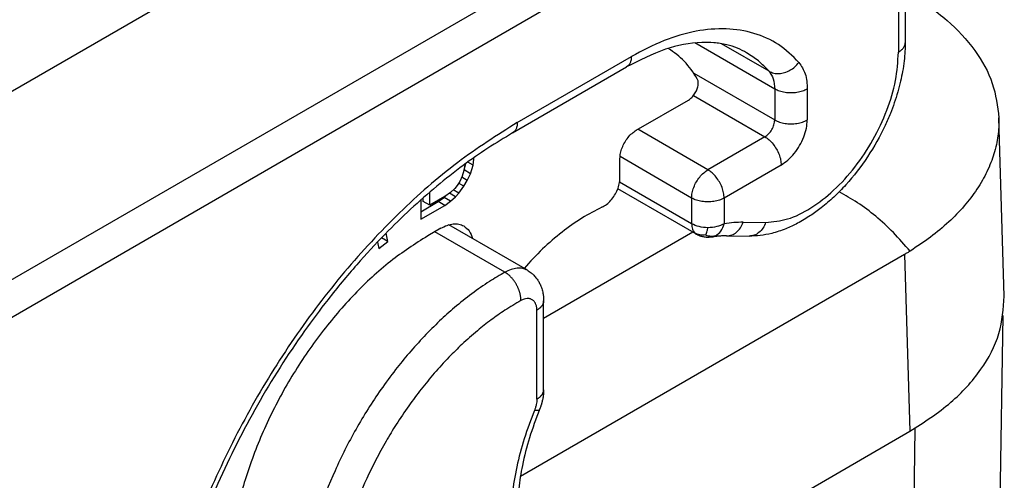
# Model space of a CAD drawing. Units: millimetres. Extents: x -245 to 52, y -385 to -175.
# Drawn here: x -207 to -200, y -353 to -350 of the extents above; entities that cross this region are included whole.
import ezdxf

# ---------------------------------------------------------------- set-up
doc = ezdxf.new("R2010")
doc.units = ezdxf.units.MM

msp = doc.modelspace()

# ---------------------------------------------------------------- linework, layer by layer
at = {"color": 2, "linetype": 'Continuous'}
for p, q in [((-208.1513, -351.355), (-203.4313, -348.6233)), ((-207.0678, -351.9557), (-202.3707, -349.2371)), ((-206.9617, -352.1394), (-202.2646, -349.4208)), ((-201.054, -350.0297), (-201.054, -350.2989)), ((-201.0979, -350.0911), (-201.0979, -350.3602)), ((-201.904, -350.6005), (-202.4229, -350.3002)), ((-201.9401, -350.4849), (-202.2503, -350.3054)), ((-203.5798, -350.8181), (-202.8374, -350.3884)), ((-203.6108, -350.8866), (-202.8683, -350.4569)), ((-202.4306, -350.4971), (-201.904, -350.8019)), ((-202.4326, -350.643), (-201.9676, -350.9121)), ((-201.904, -350.6005), (-201.904, -350.8019)), ((-201.6919, -350.6005), (-201.6919, -350.8019)), ((-202.8056, -350.8692), (-202.4651, -350.6722)), ((-200.4087, -351.95), (-200.4439, -350.7882)), ((-202.3389, -351.127), (-202.7949, -350.863)), ((-201.9676, -350.9121), (-202.3389, -351.127)), ((-203.9225, -351.0916), (-203.9279, -351.1305)), ((-203.927, -351.1276), (-203.915, -351.086)), ((-203.8683, -351.096), (-203.902, -351.0766)), ((-203.8846, -351.1522), (-203.8683, -351.096)), ((-203.8629, -351.0565), (-203.8691, -351.0529)), ((-203.8683, -351.096), (-203.8629, -351.0565)), ((-203.8629, -351.0565), (-203.8629, -351.0486)), ((-202.9116, -351.1815), (-202.9116, -351.0529)), ((-202.4449, -351.3107), (-202.9111, -351.0408)), ((-201.8616, -351.0958), (-202.2328, -351.3107)), ((-203.9279, -351.1305), (-203.9387, -351.1679)), ((-203.9276, -351.1289), (-203.927, -351.1276)), ((-203.8846, -351.1522), (-203.927, -351.1276)), ((-203.9062, -351.1959), (-203.8846, -351.1522)), ((-203.9549, -351.2033), (-203.9711, -351.2283)), ((-203.9279, -351.2344), (-203.9622, -351.2146)), ((-203.9387, -351.1679), (-203.9549, -351.2033)), ((-203.9062, -351.1959), (-203.942, -351.1752)), ((-203.9279, -351.2344), (-203.9062, -351.1959)), ((-202.4449, -351.4785), (-202.9138, -351.2072)), ((-204.1496, -351.3576), (-204.1496, -351.2724)), ((-204.0144, -351.2741), (-204.0523, -351.3012)), ((-203.9819, -351.3021), (-204.0215, -351.2792)), ((-203.9874, -351.2481), (-204.0144, -351.2741)), ((-203.9603, -351.2792), (-203.9974, -351.2577)), ((-203.9711, -351.2283), (-203.9874, -351.2481)), ((-203.9819, -351.3021), (-203.9603, -351.2792)), ((-203.9603, -351.2792), (-203.9279, -351.2344)), ((-202.414, -351.547), (-202.9258, -351.2508)), ((-204.2091, -351.3243), (-204.2091, -351.4492)), ((-204.2091, -351.4001), (-204.0947, -351.3339)), ((-204.1921, -351.333), (-204.1921, -351.3092)), ((-204.1496, -351.3576), (-204.1921, -351.333)), ((-204.0523, -351.3012), (-204.1496, -351.3576)), ((-204.0947, -351.3339), (-204.0568, -351.3068)), ((-204.0523, -351.3584), (-204.0947, -351.3339)), ((-204.0568, -351.3068), (-204.0445, -351.2957)), ((-204.0144, -351.3313), (-204.0568, -351.3068)), ((-204.0523, -351.3584), (-204.0144, -351.3313)), ((-204.0144, -351.3313), (-203.9819, -351.3021)), ((-202.4449, -351.3107), (-202.4449, -351.4785)), ((-202.2328, -351.3107), (-202.2328, -351.4785)), ((-204.2091, -351.4492), (-204.0523, -351.3584)), ((-202.1089, -351.4687), (-201.9627, -351.4704)), ((-204.4241, -351.5938), (-204.4344, -351.539)), ((-204.0783, -351.508), (-204.1632, -351.5571)), ((-203.6606, -351.7944), (-204.1169, -351.5303)), ((-203.5144, -351.7817), (-204.0264, -351.4854)), ((-202.4364, -351.534), (-203.4086, -352.0967)), ((-204.4906, -351.5974), (-204.4825, -351.6407)), ((-204.4825, -351.6407), (-204.4241, -351.5938)), ((-204.4241, -351.5938), (-204.4648, -351.5703)), ((-202.2168, -351.5573), (-202.0705, -351.559)), ((-201.0583, -351.6782), (-203.5599, -353.126)), ((-201.0583, -351.6782), (-201.0234, -352.8306)), ((-203.4086, -351.98), (-203.4086, -351.9799)), ((-203.4086, -352.5599), (-203.4086, -351.98)), ((-203.4526, -352.6213), (-203.4526, -352.0413)), ((-200.4579, -354.8128), (-200.4161, -352.0754)), ((-200.9913, -352.8116), (-201.0345, -355.6392)), ((-202.5212, -353.6974), (-201.0234, -352.8306))]:
    msp.add_line(p, q, dxfattribs=at)
for points, knots in [([(-201.0222, -349.9807), (-200.9391, -350.0351), (-200.7812, -350.1383), (-200.5981, -350.3378), (-200.4735, -350.5555), (-200.4535, -350.7123), (-200.4439, -350.7882)], [0, 0, 0, 0, 0.296779, 0.56369, 0.806242, 1.033841, 1.033841, 1.033841, 1.033841]), ([(-201.746, -350.4271), (-201.7885, -350.3856), (-201.873, -350.3031), (-202.0393, -350.2295), (-202.2238, -350.2006), (-202.4235, -350.2191), (-202.6333, -350.2805), (-202.7673, -350.3514), (-202.8374, -350.3884)], [0, 0, 0, 0, 0.176859, 0.352115, 0.534778, 0.732143, 0.948676, 1.186015, 1.186015, 1.186015, 1.186015]), ([(-202.0869, -350.3639), (-202.1061, -350.3537), (-202.1475, -350.332), (-202.2195, -350.3097), (-202.298, -350.2972), (-202.4325, -350.2949), (-202.6312, -350.3344), (-202.7853, -350.414), (-202.8683, -350.4569)], [0, 0, 0, 0, 0.0652053, 0.1398714, 0.2248591, 0.3030774, 0.542618, 0.8218375, 0.8218375, 0.8218375, 0.8218375]), ([(-201.054, -350.2989), (-201.0543, -350.3172), (-201.0549, -350.3568), (-201.0607, -350.4195), (-201.0702, -350.4845), (-201.0841, -350.5521), (-201.1019, -350.6202), (-201.1242, -350.6903), (-201.1515, -350.7631), (-201.2038, -350.8833), (-201.2941, -351.0441), (-201.412, -351.1971), (-201.5173, -351.3046), (-201.5946, -351.3713), (-201.6736, -351.4286), (-201.7506, -351.4747), (-201.8349, -351.5141), (-201.9165, -351.5409), (-201.9968, -351.5569), (-202.0464, -351.5583), (-202.0705, -351.559)], [0, 0, 0, 0, 0.055035, 0.11867, 0.188749, 0.252221, 0.325434, 0.39989, 0.472905, 0.558562, 0.792951, 1.024156, 1.135665, 1.243932, 1.33002, 1.428134, 1.512672, 1.608773, 1.685017, 1.757384, 1.757384, 1.757384, 1.757384]), ([(-201.0979, -350.3602), (-201.0915, -350.3561), (-201.0793, -350.3483), (-201.0652, -350.3331), (-201.0558, -350.3165), (-201.0545, -350.3046), (-201.054, -350.2989)], [0, 0, 0, 0, 0.02282681, 0.04325772, 0.06164517, 0.07882565, 0.07882565, 0.07882565, 0.07882565]), ([(-202.8374, -350.3884), (-202.8377, -350.396), (-202.8384, -350.4104), (-202.8444, -350.4301), (-202.854, -350.4465), (-202.8636, -350.4535), (-202.8683, -350.4569)], [0, 0, 0, 0, 0.02272525, 0.04305401, 0.0613391, 0.07841696, 0.07841696, 0.07841696, 0.07841696]), ([(-202.4082, -350.5331), (-202.434, -350.4933), (-202.4845, -350.4157), (-202.5598, -350.3621), (-202.5967, -350.3359)], [0, 0, 0, 0, 0.1406926, 0.274899, 0.274899, 0.274899, 0.274899]), ([(-201.9401, -350.4849), (-201.9623, -350.4615), (-202.0063, -350.4152), (-202.0602, -350.3809), (-202.0869, -350.3639)], [0, 0, 0, 0, 0.0962877, 0.1908716, 0.1908716, 0.1908716, 0.1908716]), ([(-201.9627, -351.4704), (-201.9145, -351.4654), (-201.8105, -351.4546), (-201.66, -351.3759), (-201.5124, -351.2611), (-201.3762, -351.1101), (-201.2595, -350.9343), (-201.1706, -350.7441), (-201.1107, -350.5515), (-201.102, -350.422), (-201.0979, -350.3602)], [0, 0, 0, 0, 0.1443, 0.311161, 0.499706, 0.704577, 0.917817, 1.130307, 1.333027, 1.518334, 1.518334, 1.518334, 1.518334]), ([(-201.9401, -350.4849), (-201.9301, -350.4895), (-201.9096, -350.4989), (-201.8745, -350.501), (-201.8384, -350.4947), (-201.8034, -350.4794), (-201.7712, -350.4571), (-201.7544, -350.4371), (-201.746, -350.4271)], [0, 0, 0, 0, 0.0326669, 0.0671623, 0.1036518, 0.1417812, 0.1808227, 0.2198586, 0.2198586, 0.2198586, 0.2198586]), ([(-201.746, -350.4271), (-201.7304, -350.4512), (-201.6963, -350.5037), (-201.6934, -350.5665), (-201.6919, -350.6005)], [0, 0, 0, 0, 0.0846285, 0.1846357, 0.1846357, 0.1846357, 0.1846357]), ([(-201.9401, -350.4849), (-201.9297, -350.501), (-201.907, -350.536), (-201.905, -350.5779), (-201.904, -350.6005)], [0, 0, 0, 0, 0.056419, 0.1230905, 0.1230905, 0.1230905, 0.1230905]), ([(-202.4651, -350.6722), (-202.4578, -350.667), (-202.4424, -350.6562), (-202.4244, -350.6331), (-202.4102, -350.6069), (-202.4023, -350.5799), (-202.4, -350.5542), (-202.4056, -350.5397), (-202.4082, -350.5331)], [0, 0, 0, 0, 0.0267893, 0.0563963, 0.0867189, 0.1154824, 0.1407999, 0.1618426, 0.1618426, 0.1618426, 0.1618426]), ([(-201.6919, -350.6005), (-201.7021, -350.6055), (-201.7234, -350.616), (-201.7596, -350.624), (-201.7979, -350.627), (-201.8363, -350.624), (-201.8724, -350.616), (-201.8938, -350.6055), (-201.904, -350.6005)], [0, 0, 0, 0, 0.0339919, 0.0711941, 0.1101295, 0.1490649, 0.1862671, 0.220259, 0.220259, 0.220259, 0.220259]), ([(-203.5798, -350.8181), (-203.7117, -350.902), (-203.9844, -351.0756), (-204.3584, -351.4072), (-204.7149, -351.7905), (-205.041, -352.2218), (-205.3297, -352.6879), (-205.5717, -353.1776), (-205.7663, -353.6769), (-205.8499, -354.0187), (-205.8909, -354.1863)], [0, 0, 0, 0, 0.468172, 0.968448, 1.494126, 2.036926, 2.587596, 3.13646, 3.673935, 4.191066, 4.191066, 4.191066, 4.191066]), ([(-203.5798, -350.8181), (-203.5802, -350.8257), (-203.5808, -350.8401), (-203.5869, -350.8598), (-203.5965, -350.8762), (-203.6061, -350.8832), (-203.6108, -350.8866)], [0, 0, 0, 0, 0.02272525, 0.04305401, 0.0613391, 0.07841696, 0.07841696, 0.07841696, 0.07841696]), ([(-201.9676, -350.9121), (-201.9591, -350.9059), (-201.9412, -350.8929), (-201.9218, -350.8651), (-201.9073, -350.8343), (-201.9051, -350.8123), (-201.904, -350.8019)], [0, 0, 0, 0, 0.0313129, 0.0659885, 0.1006473, 0.1319153, 0.1319153, 0.1319153, 0.1319153]), ([(-201.904, -350.8019), (-201.8938, -350.8069), (-201.8724, -350.8174), (-201.8363, -350.8253), (-201.7979, -350.8283), (-201.7596, -350.8253), (-201.7234, -350.8174), (-201.7021, -350.8069), (-201.6919, -350.8019)], [0, 0, 0, 0, 0.0339919, 0.0711941, 0.1101295, 0.1490649, 0.1862671, 0.220259, 0.220259, 0.220259, 0.220259]), ([(-201.8616, -351.0958), (-201.8465, -351.0856), (-201.8149, -351.0644), (-201.775, -351.0206), (-201.7402, -350.9699), (-201.7137, -350.9143), (-201.6957, -350.8579), (-201.6931, -350.82), (-201.6919, -350.8019)], [0, 0, 0, 0, 0.054397, 0.1139373, 0.1762427, 0.2385278, 0.2980106, 0.3523214, 0.3523214, 0.3523214, 0.3523214]), ([(-200.4439, -350.7882), (-200.4438, -350.8088), (-200.4436, -350.8483), (-200.4496, -350.9067), (-200.4599, -350.9649), (-200.4752, -351.0228), (-200.4958, -351.082), (-200.5208, -351.139), (-200.5513, -351.1969), (-200.5982, -351.2729), (-200.6697, -351.366), (-200.7714, -351.4702), (-200.8893, -351.569), (-200.9771, -351.6268), (-201.0222, -351.6565)], [0, 0, 0, 0, 0.061671, 0.118582, 0.175807, 0.238858, 0.297995, 0.363659, 0.425392, 0.494267, 0.631383, 0.776495, 0.930196, 1.091864, 1.091864, 1.091864, 1.091864]), ([(-203.6108, -350.8866), (-203.6647, -350.9191), (-203.7746, -350.9854), (-203.9393, -351.1018), (-204.1076, -351.2342), (-204.2772, -351.3835), (-204.4517, -351.5536), (-204.6321, -351.749), (-204.8068, -351.9605), (-205.0301, -352.2606), (-205.281, -352.6553), (-205.5311, -353.1546), (-205.7274, -353.6551), (-205.8098, -353.9912), (-205.8502, -354.1557)], [0, 0, 0, 0, 0.189015, 0.384909, 0.604609, 0.831211, 1.062359, 1.335317, 1.628732, 1.884691, 2.457283, 3.028814, 3.558151, 4.065905, 4.065905, 4.065905, 4.065905]), ([(-202.9116, -351.0529), (-202.9108, -351.0416), (-202.9092, -351.0179), (-202.898, -350.9826), (-202.8814, -350.9479), (-202.8597, -350.9162), (-202.8347, -350.8889), (-202.815, -350.8756), (-202.8056, -350.8692)], [0, 0, 0, 0, 0.0339443, 0.071121, 0.1100492, 0.14899, 0.1862028, 0.2202009, 0.2202009, 0.2202009, 0.2202009]), ([(-201.9676, -350.9121), (-201.9582, -350.9185), (-201.9385, -350.9318), (-201.9135, -350.9591), (-201.8918, -350.9908), (-201.8752, -351.0255), (-201.864, -351.0608), (-201.8623, -351.0845), (-201.8616, -351.0958)], [0, 0, 0, 0, 0.0339981, 0.0712108, 0.1101517, 0.1490799, 0.1862566, 0.2202009, 0.2202009, 0.2202009, 0.2202009]), ([(-202.4449, -351.3107), (-202.4442, -351.2993), (-202.4425, -351.2756), (-202.4313, -351.2404), (-202.4147, -351.2057), (-202.393, -351.174), (-202.368, -351.1466), (-202.3483, -351.1333), (-202.3389, -351.127)], [0, 0, 0, 0, 0.0339443, 0.071121, 0.1100492, 0.14899, 0.1862028, 0.2202009, 0.2202009, 0.2202009, 0.2202009]), ([(-202.2328, -351.3107), (-202.2336, -351.2993), (-202.2352, -351.2756), (-202.2464, -351.2404), (-202.263, -351.2057), (-202.2848, -351.174), (-202.3097, -351.1466), (-202.3294, -351.1333), (-202.3389, -351.127)], [0, 0, 0, 0, 0.0339443, 0.071121, 0.1100492, 0.14899, 0.1862028, 0.2202009, 0.2202009, 0.2202009, 0.2202009]), ([(-203.0285, -351.3708), (-203.0184, -351.3651), (-202.997, -351.3531), (-202.9697, -351.3257), (-202.9456, -351.2931), (-202.927, -351.2565), (-202.9144, -351.219), (-202.9125, -351.1936), (-202.9116, -351.1815)], [0, 0, 0, 0, 0.0346878, 0.073449, 0.1146467, 0.1562237, 0.1960626, 0.2323335, 0.2323335, 0.2323335, 0.2323335]), ([(-201.0222, -351.6565), (-201.0578, -351.6155), (-201.1276, -351.5352), (-201.2429, -351.4301), (-201.3606, -351.3399), (-201.4445, -351.2936), (-201.4851, -351.2712)], [0, 0, 0, 0, 0.1627116, 0.319031, 0.4672826, 0.6062038, 0.6062038, 0.6062038, 0.6062038]), ([(-202.2328, -351.3107), (-202.243, -351.3157), (-202.2644, -351.3262), (-202.3005, -351.3341), (-202.3389, -351.3371), (-202.3772, -351.3341), (-202.4134, -351.3262), (-202.4347, -351.3157), (-202.4449, -351.3107)], [0, 0, 0, 0, 0.0339919, 0.0711941, 0.1101295, 0.1490649, 0.1862671, 0.220259, 0.220259, 0.220259, 0.220259]), ([(-203.0285, -351.3708), (-203.0726, -351.3933), (-203.1638, -351.4398), (-203.2924, -351.5327), (-203.4191, -351.642), (-203.4963, -351.7263), (-203.5357, -351.7693)], [0, 0, 0, 0, 0.1482382, 0.3067622, 0.4743738, 0.649404, 0.649404, 0.649404, 0.649404]), ([(-204.0783, -351.508), (-204.0648, -351.501), (-204.039, -351.4876), (-203.9986, -351.4783), (-203.9604, -351.4785), (-203.9386, -351.4883), (-203.9281, -351.493)], [0, 0, 0, 0, 0.045745, 0.0866485, 0.1234152, 0.1577347, 0.1577347, 0.1577347, 0.1577347]), ([(-202.3389, -351.504), (-202.3583, -351.503), (-202.3953, -351.5012), (-202.429, -351.4858), (-202.4449, -351.4785)], [0, 0, 0, 0, 0.0577817, 0.1099574, 0.1099574, 0.1099574, 0.1099574]), ([(-202.4449, -351.4785), (-202.4444, -351.4903), (-202.4434, -351.5119), (-202.4312, -351.5297), (-202.4256, -351.5378)], [0, 0, 0, 0, 0.03443806, 0.06342872, 0.06342872, 0.06342872, 0.06342872]), ([(-202.2328, -351.4785), (-202.2488, -351.4858), (-202.2824, -351.5012), (-202.3194, -351.503), (-202.3389, -351.504)], [0, 0, 0, 0, 0.0521757, 0.1099574, 0.1099574, 0.1099574, 0.1099574]), ([(-202.2891, -351.5566), (-202.2764, -351.5472), (-202.2494, -351.5273), (-202.2385, -351.4954), (-202.2328, -351.4785)], [0, 0, 0, 0, 0.04628469, 0.09835594, 0.09835594, 0.09835594, 0.09835594]), ([(-202.1089, -351.4687), (-202.1293, -351.4689), (-202.1708, -351.4695), (-202.2119, -351.4755), (-202.2328, -351.4785)], [0, 0, 0, 0, 0.0611092, 0.1244023, 0.1244023, 0.1244023, 0.1244023]), ([(-202.2168, -351.5573), (-202.2054, -351.5561), (-202.1821, -351.5538), (-202.1508, -351.5343), (-202.1248, -351.5056), (-202.1143, -351.4812), (-202.1089, -351.4687)], [0, 0, 0, 0, 0.0338701, 0.0694122, 0.1075892, 0.1484127, 0.1484127, 0.1484127, 0.1484127]), ([(-201.9627, -351.4704), (-201.9681, -351.483), (-201.9785, -351.5074), (-202.0046, -351.536), (-202.0359, -351.5556), (-202.0592, -351.5579), (-202.0705, -351.559)], [0, 0, 0, 0, 0.0408234, 0.0790004, 0.1145425, 0.1484127, 0.1484127, 0.1484127, 0.1484127]), ([(-203.9281, -351.493), (-203.9153, -351.503), (-203.8883, -351.5242), (-203.878, -351.557), (-203.8725, -351.5744)], [0, 0, 0, 0, 0.0473713, 0.1006571, 0.1006571, 0.1006571, 0.1006571]), ([(-202.4256, -351.5378), (-202.4247, -351.5386), (-202.423, -351.5404), (-202.4201, -351.5429), (-202.4171, -351.5451), (-202.415, -351.5464), (-202.414, -351.547)], [0, 0, 0, 0, 0.00361557, 0.00746722, 0.01129069, 0.01482985, 0.01482985, 0.01482985, 0.01482985]), ([(-202.3528, -351.5514), (-202.3657, -351.5523), (-202.3911, -351.5539), (-202.4142, -351.5431), (-202.4256, -351.5378)], [0, 0, 0, 0, 0.0380183, 0.0750918, 0.0750918, 0.0750918, 0.0750918]), ([(-202.3143, -351.5651), (-202.318, -351.5657), (-202.3261, -351.5668), (-202.3398, -351.5674), (-202.3537, -351.5667), (-202.3668, -351.5649), (-202.377, -351.5626), (-202.386, -351.56), (-202.3939, -351.5571), (-202.4011, -351.5539), (-202.4077, -351.5505), (-202.4119, -351.5482), (-202.414, -351.547)], [0, 0, 0, 0, 0.0114143, 0.0244224, 0.0412235, 0.0530188, 0.0638967, 0.0726358, 0.0810819, 0.0891305, 0.0961938, 0.1034887, 0.1034887, 0.1034887, 0.1034887]), ([(-202.3528, -351.5514), (-202.3512, -351.5474), (-202.3476, -351.5388), (-202.3431, -351.5229), (-202.3404, -351.5109), (-202.3389, -351.504)], [0, 0, 0, 0, 0.01294471, 0.02806242, 0.04953358, 0.04953358, 0.04953358, 0.04953358]), ([(-204.1632, -351.5571), (-204.2456, -351.6103), (-204.4167, -351.7208), (-204.6469, -351.9369), (-204.8624, -352.1878), (-205.0531, -352.4694), (-205.2136, -352.7707), (-205.3368, -353.0818), (-205.4233, -353.3916), (-205.4443, -353.5988), (-205.4544, -353.699)], [0, 0, 0, 0, 0.293734, 0.609939, 0.942686, 1.284713, 1.628071, 1.964716, 2.287093, 2.588757, 2.588757, 2.588757, 2.588757]), ([(-202.3528, -351.5514), (-202.3423, -351.5547), (-202.3214, -351.5613), (-202.2998, -351.5582), (-202.2891, -351.5566)], [0, 0, 0, 0, 0.03274033, 0.06467545, 0.06467545, 0.06467545, 0.06467545]), ([(-202.3143, -351.5651), (-202.3121, -351.5647), (-202.3077, -351.5639), (-202.3015, -351.562), (-202.2952, -351.5597), (-202.2912, -351.5577), (-202.2891, -351.5566)], [0, 0, 0, 0, 0.0066107, 0.01324083, 0.0195622, 0.02663584, 0.02663584, 0.02663584, 0.02663584]), ([(-202.2168, -351.5573), (-202.2243, -351.5573), (-202.2397, -351.5573), (-202.2636, -351.5587), (-202.2887, -351.5612), (-202.3057, -351.5638), (-202.3143, -351.5651)], [0, 0, 0, 0, 0.02245077, 0.04631414, 0.07182646, 0.09791017, 0.09791017, 0.09791017, 0.09791017]), ([(-201.0222, -351.6565), (-201.0252, -351.6583), (-201.0311, -351.662), (-201.0401, -351.6675), (-201.0492, -351.6729), (-201.0553, -351.6764), (-201.0583, -351.6782)], [0, 0, 0, 0, 0.01054955, 0.02103741, 0.03158084, 0.04213868, 0.04213868, 0.04213868, 0.04213868]), ([(-203.6606, -351.7944), (-203.6942, -351.814), (-203.7682, -351.8571), (-203.878, -351.9343), (-203.9861, -352.0207), (-204.0898, -352.1141), (-204.1886, -352.213), (-204.284, -352.319), (-204.378, -352.4343), (-204.4673, -352.5555), (-204.5532, -352.6849), (-204.6313, -352.8157), (-204.7031, -352.9499), (-204.7889, -353.1311), (-204.8799, -353.3597), (-204.9274, -353.5489), (-204.9507, -353.6417)], [0, 0, 0, 0, 0.116746, 0.256808, 0.402079, 0.531822, 0.675063, 0.821407, 0.959527, 1.120986, 1.27293, 1.425412, 1.577747, 1.729256, 2.027036, 2.313791, 2.313791, 2.313791, 2.313791]), ([(-203.5144, -351.7817), (-203.5198, -351.7789), (-203.5298, -351.7738), (-203.5468, -351.7693), (-203.5639, -351.7673), (-203.5891, -351.7681), (-203.6223, -351.7753), (-203.6474, -351.7878), (-203.6606, -351.7944)], [0, 0, 0, 0, 0.0180427, 0.0335803, 0.0525964, 0.0694211, 0.1090553, 0.1532727, 0.1532727, 0.1532727, 0.1532727]), ([(-203.5566, -351.9792), (-203.5566, -351.9774), (-203.5566, -351.9736), (-203.5568, -351.9678), (-203.5573, -351.9618), (-203.558, -351.9557), (-203.5589, -351.9493), (-203.5601, -351.9428), (-203.5615, -351.9362), (-203.5633, -351.9294), (-203.5652, -351.9226), (-203.5675, -351.9156), (-203.57, -351.9086), (-203.5727, -351.9016), (-203.5757, -351.8946), (-203.579, -351.8877), (-203.5825, -351.8807), (-203.5862, -351.8739), (-203.5901, -351.8672), (-203.5942, -351.8607), (-203.5984, -351.8543), (-203.6029, -351.8481), (-203.6074, -351.8421), (-203.6121, -351.8364), (-203.6168, -351.8309), (-203.6216, -351.8257), (-203.6265, -351.8207), (-203.6314, -351.816), (-203.6364, -351.8117), (-203.6413, -351.8076), (-203.6462, -351.8039), (-203.651, -351.8004), (-203.6558, -351.7972), (-203.659, -351.7953), (-203.6606, -351.7944)], [0, 0, 0, 0, 0.0055659, 0.0113483, 0.0173458, 0.0235551, 0.0299708, 0.0365855, 0.0433897, 0.0503716, 0.0575177, 0.0648121, 0.0722372, 0.0797737, 0.0874009, 0.0950965, 0.1028377, 0.1106008, 0.1183618, 0.1260968, 0.1337821, 0.141395, 0.1489134, 0.1563169, 0.1635862, 0.170704, 0.1776549, 0.1844254, 0.1910042, 0.1973822, 0.2035522, 0.2095093, 0.2152504, 0.2207745, 0.2207745, 0.2207745, 0.2207745]), ([(-203.5144, -351.7817), (-203.5062, -351.7869), (-203.4913, -351.7964), (-203.4712, -351.8146), (-203.4545, -351.8338), (-203.44, -351.8556), (-203.4276, -351.88), (-203.4194, -351.9031), (-203.4144, -351.9232), (-203.4119, -351.9365), (-203.4104, -351.9475), (-203.4099, -351.9534), (-203.4096, -351.9559)], [0, 0, 0, 0, 0.0291486, 0.0527793, 0.0813811, 0.1050039, 0.131258, 0.1632185, 0.1782437, 0.1935461, 0.2038224, 0.21137, 0.21137, 0.21137, 0.21137]), ([(-203.5566, -351.9792), (-203.5916, -351.9998), (-203.6582, -352.0388), (-203.7521, -352.1052), (-203.8457, -352.1788), (-203.9374, -352.2602), (-204.0311, -352.3527), (-204.1198, -352.4499), (-204.2068, -352.5556), (-204.2897, -352.6669), (-204.366, -352.7804), (-204.4372, -352.8978), (-204.5016, -353.0154), (-204.5809, -353.1784), (-204.6657, -353.3844), (-204.7115, -353.5551), (-204.734, -353.639)], [0, 0, 0, 0, 0.121648, 0.231416, 0.344658, 0.478992, 0.598741, 0.7396, 0.873581, 1.009297, 1.155811, 1.283639, 1.421089, 1.557934, 1.8274, 2.087685, 2.087685, 2.087685, 2.087685]), ([(-203.4526, -352.0413), (-203.4526, -352.0378), (-203.4528, -352.0303), (-203.4542, -352.0197), (-203.4567, -352.0092), (-203.46, -352), (-203.4645, -351.9914), (-203.4698, -351.9841), (-203.4759, -351.978), (-203.483, -351.9729), (-203.4906, -351.9692), (-203.4987, -351.9669), (-203.5073, -351.9657), (-203.52, -351.9659), (-203.5373, -351.9696), (-203.5499, -351.9759), (-203.5566, -351.9792)], [0, 0, 0, 0, 0.0106103, 0.0225352, 0.0320607, 0.0427312, 0.0520392, 0.0609249, 0.0695034, 0.0779146, 0.0870281, 0.0948545, 0.1029173, 0.1129161, 0.1328995, 0.155219, 0.155219, 0.155219, 0.155219]), ([(-203.4086, -351.98), (-203.4087, -351.9814), (-203.4087, -351.9845), (-203.4094, -351.9889), (-203.4104, -351.9934), (-203.4118, -351.9978), (-203.4135, -352.0021), (-203.4157, -352.0063), (-203.4181, -352.0105), (-203.4209, -352.0145), (-203.4241, -352.0184), (-203.4275, -352.0221), (-203.4311, -352.0257), (-203.435, -352.0292), (-203.4391, -352.0325), (-203.4434, -352.0356), (-203.4479, -352.0386), (-203.451, -352.0404), (-203.4526, -352.0413)], [0, 0, 0, 0, 0.00449634, 0.00901038, 0.01355896, 0.01815719, 0.02281788, 0.02755104, 0.03236365, 0.03725958, 0.04223971, 0.04730215, 0.05244252, 0.05765434, 0.06292936, 0.068258, 0.07362966, 0.07903308, 0.07903308, 0.07903308, 0.07903308]), ([(-203.4096, -351.9559), (-203.4095, -351.9578), (-203.4092, -351.9618), (-203.4089, -351.9677), (-203.4087, -351.9738), (-203.4086, -351.9778), (-203.4086, -351.9799)], [0, 0, 0, 0, 0.00559335, 0.01223695, 0.01747916, 0.02406857, 0.02406857, 0.02406857, 0.02406857]), ([(-201.0234, -352.8306), (-200.9315, -352.7716), (-200.7575, -352.6599), (-200.5584, -352.4416), (-200.4275, -352.2025), (-200.4148, -352.0323), (-200.4087, -351.95)], [0, 0, 0, 0, 0.326271, 0.617533, 0.879296, 1.124461, 1.124461, 1.124461, 1.124461]), ([(-203.4526, -352.6213), (-203.451, -352.6204), (-203.4479, -352.6185), (-203.4434, -352.6156), (-203.4391, -352.6124), (-203.435, -352.6091), (-203.4311, -352.6057), (-203.4275, -352.6021), (-203.4241, -352.5983), (-203.4209, -352.5944), (-203.4181, -352.5904), (-203.4157, -352.5863), (-203.4135, -352.5821), (-203.4118, -352.5777), (-203.4104, -352.5733), (-203.4094, -352.5689), (-203.4087, -352.5644), (-203.4087, -352.5614), (-203.4086, -352.5599)], [0, 0, 0, 0, 0.00540366, 0.01077555, 0.01610443, 0.02137967, 0.02659171, 0.03173228, 0.03679492, 0.04177525, 0.04667136, 0.05148415, 0.05621748, 0.06087834, 0.06547675, 0.0700255, 0.07453973, 0.07903626, 0.07903626, 0.07903626, 0.07903626]), ([(-203.4086, -352.5599), (-203.4086, -352.5622), (-203.4087, -352.5663), (-203.4089, -352.5721), (-203.4091, -352.5777), (-203.4094, -352.5814), (-203.4095, -352.5833)], [0, 0, 0, 0, 0.00680955, 0.01236147, 0.01753281, 0.02342922, 0.02342922, 0.02342922, 0.02342922]), ([(-203.4526, -352.6213), (-203.4528, -352.6271), (-203.4532, -352.6391), (-203.4565, -352.658), (-203.4615, -352.6767), (-203.4662, -352.689), (-203.4683, -352.6945)], [0, 0, 0, 0, 0.01741718, 0.03588394, 0.05763619, 0.07525935, 0.07525935, 0.07525935, 0.07525935]), ([(-203.4095, -352.5833), (-203.4098, -352.5861), (-203.4104, -352.5928), (-203.4117, -352.6033), (-203.4135, -352.6149), (-203.4157, -352.6262), (-203.4183, -352.6373), (-203.4206, -352.646), (-203.4225, -352.6529), (-203.4241, -352.6579), (-203.4258, -352.6634), (-203.427, -352.6671), (-203.4277, -352.6689)], [0, 0, 0, 0, 0.00835349, 0.02009591, 0.03178349, 0.04350545, 0.05475099, 0.06602398, 0.07053086, 0.07612136, 0.08187289, 0.08774373, 0.08774373, 0.08774373, 0.08774373]), ([(-203.4683, -352.6945), (-203.4916, -352.7556), (-203.5374, -352.8759), (-203.5848, -353.0591), (-203.6161, -353.2373), (-203.6202, -353.3546), (-203.6223, -353.4115)], [0, 0, 0, 0, 0.1962551, 0.3858893, 0.5668659, 0.7375486, 0.7375486, 0.7375486, 0.7375486]), ([(-203.4354, -352.6897), (-203.4584, -352.7503), (-203.5035, -352.869), (-203.5468, -353.0423), (-203.5734, -353.2022), (-203.5767, -353.3019), (-203.5783, -353.3501)], [0, 0, 0, 0, 0.1943939, 0.3804555, 0.5351447, 0.6795386, 0.6795386, 0.6795386, 0.6795386]), ([(-203.4354, -352.6897), (-203.4354, -352.6897), (-203.4355, -352.6898), (-203.4358, -352.6904), (-203.4364, -352.6913), (-203.4376, -352.6924), (-203.439, -352.6933), (-203.4406, -352.6939), (-203.4423, -352.6945), (-203.4442, -352.6949), (-203.4465, -352.6953), (-203.4493, -352.6955), (-203.4527, -352.6956), (-203.4562, -352.6955), (-203.4601, -352.6953), (-203.4641, -352.695), (-203.4669, -352.6946), (-203.4683, -352.6945)], [0, 0, 0, 0, 0.00017469, 0.00034927, 0.00184679, 0.00345258, 0.00523797, 0.00684411, 0.00860899, 0.01053904, 0.01263578, 0.01568679, 0.0190186, 0.0226147, 0.02645415, 0.03051401, 0.03477025, 0.03477025, 0.03477025, 0.03477025]), ([(-203.4277, -352.6689), (-203.4282, -352.6706), (-203.4295, -352.6743), (-203.4315, -352.6797), (-203.4335, -352.685), (-203.4348, -352.6881), (-203.4354, -352.6897)], [0, 0, 0, 0, 0.00520839, 0.01187977, 0.01716184, 0.02214722, 0.02214722, 0.02214722, 0.02214722])]:
    msp.add_open_spline(points, degree=3, knots=knots, dxfattribs=at)

doc.saveas('drawing.dxf')
